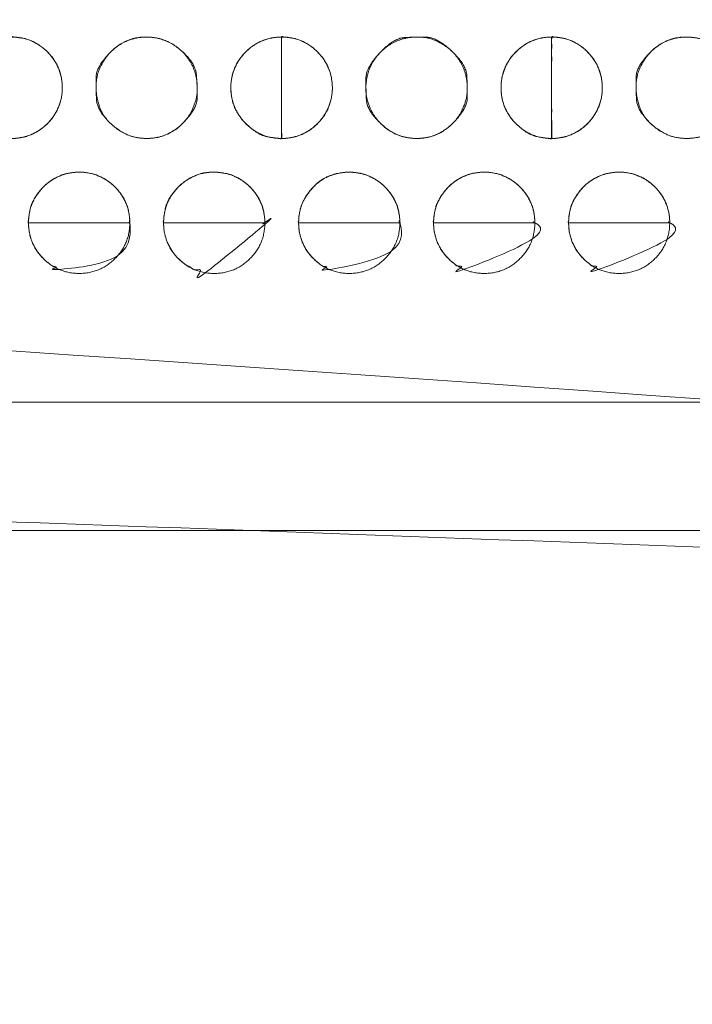
# Model space of a CAD drawing. Units: millimetres. Extents: x -41 to 250, y 127 to 332.
# Drawn here: x 83 to 86, y 164 to 168 of the extents above; entities that cross this region are included whole.
import ezdxf

# ---------------------------------------------------------------- set-up
doc = ezdxf.new("R2010")
doc.units = ezdxf.units.MM
doc.layers.add('_U+30EC_U+30A4_U+30E4_U+30FC 1', color=7, linetype='Continuous', lineweight=18)

msp = doc.modelspace()

# ---------------------------------------------------------------- linework, layer by layer
at = {"layer": '_U+30EC_U+30A4_U+30E4_U+30FC 1', "color": 250, "lineweight": 5, "true_color": 0x333333}
for points, knots in [([(109.0543526460279, 176.8532859081033), (109.1223202969023, 176.6938852635085), (109.3867181703931, 175.9412774687526), (109.8551258220948, 173.9939881017363), (109.9781363325192, 171.1355332018545), (109.6257535965863, 168.7558440984102), (109.1756255355448, 167.2296951545173), (108.9782557405292, 166.7090291357371), (55.66981565402543, 166.7090291357372), (2.361375567522231, 166.7090291357371), (2.287230169508888, 166.8778947904797), (2.057244503337387, 167.5082793995548), (1.775227522498227, 168.4903567213452), (1.518130551535876, 169.772039296696), (1.363261997707326, 171.3009979613051), (1.387930268269514, 173.0249035508706), (1.669086687766821, 174.8916686062376), (2.131640479705709, 176.3587337295866), (2.336097313973255, 176.8532859081033), (55.69522498000033, 176.8532859081043), (109.0543526460279, 176.8532859081033)], [0, 0, 0, 0.007277378988885239, 0.01455475797777048, 0.02183213696665579, 0.02910951595554113, 0.03638689494442643, 0.04366427393331181, 0.04366427393331181, 0.7403814904246718, 0.7403814904246718, 0.7427918619678769, 0.7452022335110823, 0.7476126050542875, 0.7500229765974928, 0.7524333481406982, 0.7548437196839034, 0.7572540912271087, 0.7596644627703141, 0.7596644627703141, 1, 1, 1]), ([(3.044957589846618, 176.5490331034614), (55.60521848142874, 176.5490331034614), (108.1654793730109, 176.5490331034614), (108.2481860736967, 176.2955015826813), (108.3308927743825, 176.0419700619011), (108.3909613946678, 175.8928807949325), (108.5336206229188, 175.8262473185774), (108.5692376821694, 175.809633888606), (108.7240604797239, 175.7517478651525), (108.9834587306892, 175.6705593741719), (109.2072399224038, 175.6059843131627), (109.2819243366447, 175.5854785071446), (109.4167838812851, 175.0562920853972), (109.6987183836947, 173.2615844094926), (109.7784521359661, 170.7583413300845), (109.4583599927953, 168.6349502504537), (109.256159242657, 167.92641484695), (108.8820036408677, 167.7995292489136), (108.5078480390783, 167.672643650877), (108.3816964466263, 167.6414184541227), (108.3434083185841, 167.5079717449428), (108.3243597501875, 167.4413382685877), (108.24965361675, 167.1774098957461), (108.2035203359072, 167.0134317374371), (55.61798025454449, 167.0134317374371), (3.032440173181755, 167.0134317374371), (2.959425342152969, 167.2543203865163), (2.886410511124183, 167.4952090355955), (2.821433696608125, 167.6461482962312), (2.720424604121263, 167.687562501629), (2.587243430190512, 167.7332439612257), (2.314094759294449, 167.8204482910438), (2.061147626026241, 167.8993697797823), (1.973419911758299, 167.92641484695), (1.837615530435102, 168.4222119794541), (1.550293896252171, 170.1451356109298), (1.459145553083559, 172.6223342413588), (1.764731076542461, 174.8152501215073), (1.960904367556736, 175.5695251204604), (2.350765254652856, 175.7074582515294), (2.740626141749132, 175.8453913825985), (2.819838826055545, 175.8775977500831), (2.878557400354993, 175.9830698586688), (2.887484836900029, 175.9991299757569), (2.923490332451053, 176.0991898533014), (2.980728297759015, 176.3001792298774), (3.029038826521884, 176.4851084893653), (3.044957589846618, 176.5490331034614)], [0, 0, 0, 0.8341519269803356, 0.8341519269803356, 0.8383842551719407, 0.8383842551719407, 0.8409351879317392, 0.8409351879317392, 0.8415719122107722, 0.8422086364898052, 0.8428453607688381, 0.843482085047871, 0.843482085047871, 0.8479717240874869, 0.8524613631271026, 0.8569510021667184, 0.8614406412063343, 0.8614406412063343, 0.8638479916548383, 0.8638479916548383, 0.864639860940127, 0.864639860940127, 0.8650351527774174, 0.8654304446147078, 0.8654304446147078, 0.9874577614669935, 0.9874577614669935, 0.9880418695150018, 0.9880418695150018, 0.9884232074182191, 0.9888045453214366, 0.9891858832246542, 0.9895672211278717, 0.9899485590310891, 0.9899485590310891, 0.9920839239517002, 0.994219288872311, 0.9963546537929219, 0.9984900187135328, 0.9984900187135328, 0.9996230689366978, 0.9996230689366978, 0.9998573539714161, 0.9998573539714161, 0.999893015478562, 0.999928676985708, 0.999964338492854, 1, 1, 1]), ([(-4.373088221306233, 173.8671714337522), (-2.756334659083606, 173.9970005439798), (-1.139581096860951, 174.1268296542073), (-1.066648626677875, 174.1399415710623), (-0.8476914647255853, 174.2395747610491), (-0.5930245565930932, 174.4771232937043), (-0.439745157504575, 174.8005447315631), (-0.4040354113243865, 174.9384600742315), (-0.3683716575222036, 175.0763754168999), (-0.2353037478250144, 175.5642581636524), (-0.03655948563496736, 176.2586436654567), (0.1265210227527973, 176.8151138245927), (0.1793454863950501, 176.9926870503414), (0.328197418649836, 177.1576136112743), (1.307821962486599, 177.1576136112743), (2.106688736931758, 177.1576136112743), (2.315792322752131, 177.1767576752954), (2.524895908572489, 177.1959017393165), (55.57343716309639, 177.1959017393165), (108.6219784176203, 177.1959017393165), (108.8374614856511, 177.1641148035945), (109.052944553682, 177.1323278678725), (109.8774575207, 177.1323278678725), (110.701970487718, 177.1323278678725), (110.8375344846905, 177.1486140848951), (111.0232084062816, 177.0007517494551), (111.056615022694, 176.8913193811468), (111.0732733917828, 176.8366509448048), (111.1883665812779, 176.4539723860634), (111.4282485335472, 175.6529293136978), (111.6514721167276, 174.9065546776741), (111.7290839757729, 174.6468801007021), (111.7633834680137, 174.5828228996878), (111.9099131328251, 174.3994666194545), (112.1682681739474, 174.20428573395), (112.454174762888, 174.1136231710754), (112.566000139199, 174.1017985658042), (112.6776373329558, 174.0898784649084), (113.2736879570786, 174.0426876829227), (114.3944559151126, 173.9687193275323), (115.40358667939, 173.9066710730377), (115.7484536175598, 173.8863005180675), (115.8504443488929, 173.8525732423277), (115.9593360434448, 173.6689206447888), (115.9639366855907, 173.5689704302562), (115.9662847544759, 173.5190402621073), (115.9699622447153, 172.9524590011893), (115.9689263319718, 171.6178708876863), (115.9655423503431, 170.3332129423322), (115.9639366855907, 169.8789745597493), (115.9327222555, 169.7709460707445), (115.7946566476577, 169.655595314295), (115.7234225291567, 169.6507138026652), (115.6877577220939, 169.6483207946625), (115.2291097092663, 169.6211206503659), (114.1259813185876, 169.5570311906653), (113.0585177349716, 169.4953347389674), (112.6801155380352, 169.4735188626766), (112.5684135377754, 169.4640038306496), (112.2407076355777, 169.3809208750002), (111.874988857432, 169.174232876886), (111.6777578862892, 168.8866064993131), (111.601734943088, 168.6394441621957), (111.4599896765288, 168.1556322055687), (111.24838439723, 167.4037554740369), (111.0747891851844, 166.7754360371578), (111.0185665699447, 166.569627993499), (110.9969396196861, 166.4745218413316), (110.8113073604018, 166.3794156891642), (110.6472571122586, 166.3794156891642), (110.3534142669208, 166.3827286273352), (109.7993523983917, 166.3919312333658), (109.300003905322, 166.4011338393964), (109.1292661547676, 166.4044467775674), (108.8818800582947, 166.3602716251431), (108.6344939618219, 166.3160964727188), (55.61147812599277, 166.3160964727188), (2.588462290163676, 166.3160964727188), (2.322173677425837, 166.3540175979687), (2.055885064687999, 166.3919387232187), (1.257018290242854, 166.3794156891642), (0.4581515157977094, 166.3668926551097), (0.2553052339623036, 166.4143858123702), (0.217386449291439, 166.5568652841516), (0.2078607607457457, 166.5925750303317), (0.1106948405154355, 166.9354892853715), (-0.1135665691761574, 167.7169196822576), (-0.3283022903219432, 168.4626403329634), (-0.4040354113243865, 168.7252076590977), (-0.4389019604661826, 168.8160995229928), (-0.5967498531591815, 169.0740390149602), (-0.8876807290504587, 169.3438957991285), (-1.221983990388367, 169.4616015704756), (-1.355066973586617, 169.4735188626766), (-1.4881959491629, 169.4853462766426), (-2.107869790493311, 169.5273223655733), (-3.191276341774781, 169.5872495873488), (-4.141553917479996, 169.6353493951582), (-4.461687563763775, 169.6507138026652), (-4.601335871147711, 169.6292422668544), (-4.740984178531647, 169.7933131120931), (-4.740984178531619, 171.7493705869949), (-4.740984178531647, 173.5817331396036), (-4.745944989323249, 173.6202972838702), (-4.723764099732335, 173.7268933935797), (-4.623123021993962, 173.8323407471), (-4.451548409453721, 173.8683201899413), (-4.373088221306233, 173.8671714337522)], [0, 0, 0, 0.05452029058681327, 0.05452029058681327, 0.05701113704820068, 0.05950198350958787, 0.06199282997097513, 0.0644836764323623, 0.0644836764323623, 0.06697432145147518, 0.06946496647058818, 0.07195561148970124, 0.07444625650881437, 0.07444625650881437, 0.07743300457016063, 0.09063306671896103, 0.09063306671896103, 0.09410263652856818, 0.09410263652856818, 0.9706493447695744, 0.9706493447695744, 0.9742484069100571, 0.9742484069100571, 0.9878722335045353, 0.9878722335045353, 0.990128329795795, 0.992384426087055, 0.992384426087055, 0.9935113151897818, 0.9946382042925084, 0.9957650933952351, 0.996891982497962, 0.996891982497962, 0.9971941028177036, 0.9974962231374451, 0.9977983434571867, 0.9981004637769283, 0.9981004637769283, 0.998402108440357, 0.9987037531037857, 0.9990053977672144, 0.9993070424306432, 0.9993070424306432, 0.9994008383348434, 0.9994946342390436, 0.9994946342390436, 0.9995414921895922, 0.9995883501401408, 0.9996352080906893, 0.9996820660412379, 0.9996820660412379, 0.9996936657609027, 0.9997052654805674, 0.9997052654805674, 0.9997110725548415, 0.9997168796291155, 0.9997226867033895, 0.9997284937776636, 0.9997284937776636, 0.9997302113461206, 0.9997319289145776, 0.9997336464830348, 0.9997353640514918, 0.9997370810028335, 0.9997387979541752, 0.999740514905517, 0.9997422318568587, 0.9997422318568587, 0.9997430167730781, 0.9997438016892976, 0.9997445866055169, 0.9997453715217364, 0.9997461564379557, 0.9997469413541752, 0.9997469413541752, 0.9997480964107058, 0.9997480964107058, 0.999991808140862, 0.999991808140862, 0.9999930444417536, 0.9999930444417536, 0.9999967167550101, 0.9999967167550101, 0.9999976743193164, 0.9999976743193164, 0.9999979143513475, 0.9999981543833787, 0.9999983944154097, 0.9999986344474409, 0.9999986344474409, 0.9999987199562905, 0.9999988054651402, 0.9999988909739899, 0.9999989764828395, 0.9999989764828395, 0.999999062015896, 0.9999991475489525, 0.999999233082009, 0.9999993186150655, 0.9999993186150655, 0.9999993563212384, 0.9999993940274113, 0.9999999525901958, 0.9999999525901958, 0.9999999644426468, 0.9999999762950978, 0.999999988147549, 1, 1, 1]), ([(115.5632145755529, 177.1760236697108), (115.6434674131813, 177.1760236697108), (115.8295755190669, 177.1074174982749), (115.9619976328914, 176.9168447998416), (116.0141669090875, 176.7262721014082), (116.0197061303094, 176.6576659299723), (116.0197061303095, 171.7124306316786), (116.0197061303094, 166.7671953333849), (116.0188298175198, 166.6566591480048), (115.9495014810755, 166.4130503261628), (115.7611217675144, 166.2660117093248), (115.5736183667429, 166.229509277867), (115.5062617340755, 166.2346068731298), (55.62465933087081, 166.2346068731304), (-4.352383927302213, 166.2346068731298), (-4.566697390780462, 166.3063634088709), (-4.704691803715804, 166.5056871192626), (-4.747245361682147, 166.7050108296544), (-4.746816901480173, 166.7767673653954), (-4.744487557227345, 171.7291255138003), (-4.742158212974203, 176.6814836622051), (-4.735899036526007, 176.7742099136125), (-4.668828426058383, 176.9848894112953), (-4.512513061907072, 177.1257969501986), (-4.362456874203914, 177.1739782376946), (-4.309469410744754, 177.1760236697108), (55.6268725824041, 177.1760236697108), (115.5632145755529, 177.1760236697108)], [0, 0, 0, 0.000199792550346419, 0.0003995851006928198, 0.0005993776510391961, 0.0007991702013855724, 0.0007991702013855724, 0.01515380375923009, 0.01515380375923009, 0.01547466944149467, 0.01579553512375922, 0.01611640080602373, 0.01643726648828823, 0.01643726648828823, 0.3008808487593926, 0.3013342023370008, 0.3017875559146089, 0.3022409094922172, 0.3026942630698253, 0.3026942630698253, 0.3339824166395833, 0.3339824166395833, 0.3345695783454195, 0.3351567400512557, 0.3357439017570919, 0.3363310634629281, 0.3363310634629281, 1, 1, 1])]:
    msp.add_open_spline(points, degree=2, knots=knots, dxfattribs=at)
at = {"layer": '_U+30EC_U+30A4_U+30E4_U+30FC 1', "lineweight": 5}
for points, knots in [([(83.41365013534816, 167.6860804469857), (83.41365013534816, 167.8739484273617), (83.41365013534816, 168.0618164077378), (83.49150715627898, 168.0618164077378), (83.6016454432235, 167.9519327757919), (83.6016454432235, 167.7963984903999), (83.49150715627898, 167.6860804469857), (83.41365013534816, 167.6860804469857)], [0, 0, 0, 0.376265694613262, 0.376265694613262, 0.5321992709599337, 0.6881328473066238, 0.8440664236532965, 1, 1, 1]), ([(84.41406229780247, 168.0619062859726), (84.41406229780247, 167.8740308157437), (84.41406229780247, 167.6861553455147), (84.33656478981099, 167.6861553455147), (84.2260595000742, 167.7962187339302), (84.2260595000742, 167.9519440105713), (84.33656478981099, 168.0619062859726), (84.41406229780247, 168.0619062859726)], [0, 0, 0, 0.3773618967384835, 0.3773618967384835, 0.5330214225538504, 0.6886809483692357, 0.8443404741846209, 1, 1, 1]), ([(84.41406229780247, 167.6860804469857), (84.41406229780247, 167.8739484273617), (84.41406229780247, 168.0618164077378), (84.49191931873334, 168.0618164077378), (84.60205760567786, 167.9519327757919), (84.60205760567786, 167.7963984903999), (84.49191931873334, 167.6860804469857), (84.41406229780247, 167.6860804469857)], [0, 0, 0, 0.3762656946131529, 0.3762656946131529, 0.5321992709598488, 0.6881328473065692, 0.8440664236532724, 1, 1, 1]), ([(85.41447446025688, 168.0619062859726), (85.41447446025688, 167.8740308157437), (85.41447446025688, 167.6861553455147), (85.33679157840601, 167.6861553455147), (85.22696599282023, 167.7962187339302), (85.22696599282023, 167.9519440105713), (85.33679157840601, 168.0619062859726), (85.41447446025688, 168.0619062859726)], [0, 0, 0, 0.3768007090173697, 0.3768007090173697, 0.5326005317630166, 0.6884003545086788, 0.8442001772543409, 1, 1, 1]), ([(85.41447446025688, 167.6860804469857), (85.41447446025688, 167.8739484273617), (85.41447446025688, 168.0618164077378), (85.49233148118773, 168.0618164077378), (85.6019754378406, 167.9519327757919), (85.6019754378406, 167.7963984903999), (85.49233148118773, 167.6860804469857), (85.41447446025688, 167.6860804469857)], [0, 0, 0, 0.3762656946131527, 0.3762656946131527, 0.5321992709598485, 0.6881328473065691, 0.8440664236532722, 1, 1, 1]), ([(83.8517915504913, 167.37405317503), (83.66415950048174, 167.37405317503), (83.47652745047219, 167.37405317503), (83.47652745047219, 167.4517304394912), (83.58642044473412, 167.5612994976151), (83.74177497365648, 167.5612994976151), (83.8517915504913, 167.4517304394912), (83.8517915504913, 167.37405317503)], [0, 0, 0, 0.3765132898978755, 0.3765132898978755, 0.5323849674233918, 0.6882566449489204, 0.8441283224744663, 1, 1, 1]), ([(84.35199388679203, 167.37405317503), (84.16448541935537, 167.37405317503), (83.97697695191873, 167.37405317503), (83.97697695191873, 167.4517304394912), (84.08649919846192, 167.5612994976151), (84.24203910124362, 167.5612994976151), (84.35199388679203, 167.4517304394912), (84.35199388679203, 167.37405317503)], [0, 0, 0, 0.3763586343751495, 0.3763586343751495, 0.5322689757813498, 0.6881793171875685, 0.8440896585937874, 1, 1, 1]), ([(84.85218124338692, 167.37405317503), (84.66467277595028, 167.37405317503), (84.47716430851364, 167.37405317503), (84.47716430851364, 167.4517304394912), (84.58668655505687, 167.5612994976151), (84.74185571011982, 167.5612994976151), (84.85218124338692, 167.4517304394912), (84.85218124338692, 167.37405317503)], [0, 0, 0, 0.3763586343751568, 0.3763586343751568, 0.5322689757813638, 0.68817931718758, 0.844089658593796, 1, 1, 1]), ([(85.35215888410056, 167.37405317503), (85.16465041666392, 167.37405317503), (84.97714194922727, 167.37405317503), (84.97714194922727, 167.4517304394912), (85.08697315220275, 167.5612994976151), (85.24214230726574, 167.5612994976151), (85.35215888410056, 167.4517304394912), (85.35215888410056, 167.37405317503)], [0, 0, 0, 0.3763586343751518, 0.3763586343751518, 0.5322689757813585, 0.6881793171875775, 0.8440896585937965, 1, 1, 1]), ([(85.85187437996257, 167.37405317503), (85.66461307767173, 167.37405317503), (85.4773517753809, 167.37405317503), (85.4773517753809, 167.4517304394912), (85.5867504393512, 167.5612994976151), (85.74229034213295, 167.5612994976151), (85.85187437996257, 167.4517304394912), (85.85187437996257, 167.37405317503)], [0, 0, 0, 0.3760490930421559, 0.3760490930421559, 0.5320368197816077, 0.6880245465210748, 0.8440122732605421, 1, 1, 1]), ([(83.47643008238445, 167.3735588447384), (83.47643008238445, 167.3737985200313), (83.47643008238445, 167.3740381953242), (83.66405838746755, 167.3740381953242), (83.85168669255066, 167.3740381953242), (83.85168669255066, 167.3737985200313), (83.85168669255066, 167.2958703454979), (83.74191728086166, 167.1862975424476), (83.58656275193931, 167.1862975424476), (83.47643008238445, 167.2958703454979), (83.47643008238445, 167.3735588447384)], [0, 0, 0, 0.0004804444110606987, 0.0004804444110606987, 0.3765933488562414, 0.3765933488562414, 0.3770737932673195, 0.5328053449504974, 0.6885368966336629, 0.8442684483168283, 1, 1, 1]), ([(83.97685711427226, 167.3735588447384), (83.97685711427226, 167.3737985200313), (83.97685711427226, 167.3740381953242), (84.16436183678248, 167.3740381953242), (84.35186655929267, 167.3740381953242), (84.35186655929267, 167.3737985200313), (84.35186655929267, 167.2958703454979), (84.24215893889009, 167.1862975424476), (84.08661903610843, 167.1862975424476), (83.97685711427226, 167.2958703454979), (83.97685711427226, 167.3735588447384)], [0, 0, 0, 0.0004805634606380644, 0.0004805634606380644, 0.3764388745890037, 0.3764388745890037, 0.3769194380496592, 0.5326895785372477, 0.6884597190248241, 0.844229859512409, 1, 1, 1]), ([(84.47708940998461, 167.3735588447384), (84.47708940998461, 167.3737985200313), (84.47708940998461, 167.3740381953242), (84.66459413249481, 167.3740381953242), (84.85209885500501, 167.3740381953242), (84.85209885500501, 167.3737985200313), (84.85209885500501, 167.2958703454979), (84.74202610427338, 167.1862975424476), (84.58685133182074, 167.1862975424476), (84.47708940998461, 167.2958703454979), (84.47708940998461, 167.3735588447384)], [0, 0, 0, 0.0004805634606380698, 0.0004805634606380698, 0.3764388745890037, 0.3764388745890037, 0.3769194380496591, 0.5326895785372513, 0.688459719024831, 0.8442298595124109, 1, 1, 1]), ([(84.97705207099247, 167.3735588447384), (84.97705207099247, 167.3737985200313), (84.97705207099247, 167.3740381953242), (85.16455679350264, 167.3740381953242), (85.35206151601282, 167.3740381953242), (85.35206151601282, 167.3737985200313), (85.35206151601282, 167.2958703454979), (85.24229210432381, 167.1862975424476), (85.08712294926082, 167.1862975424476), (84.97705207099247, 167.2958703454979), (84.97705207099247, 167.3735588447384)], [0, 0, 0, 0.0004805634606380984, 0.0004805634606380984, 0.3764388745889826, 0.3764388745889826, 0.376919438049638, 0.5326895785372376, 0.688459719024825, 0.8442298595124078, 1, 1, 1]), ([(85.47725440729316, 167.3735588447384), (85.47725440729316, 167.3737985200313), (85.47725440729316, 167.3740381953242), (85.66451196465755, 167.3740381953242), (85.8517695220219, 167.3740381953242), (85.8517695220219, 167.3737985200313), (85.8517695220219, 167.2958703454979), (85.74243264933808, 167.1862975424476), (85.58689274655639, 167.1862975424476), (85.47725440729316, 167.2958703454979), (85.47725440729316, 167.3735588447384)], [0, 0, 0, 0.0004808017368767256, 0.0004808017368767256, 0.3761296962770816, 0.3761296962770816, 0.3766104980139757, 0.5324578735104888, 0.6883052490069894, 0.84415262450349, 1, 1, 1])]:
    msp.add_open_spline(points, degree=2, knots=knots, dxfattribs=at)
at = {"layer": '_U+30EC_U+30A4_U+30E4_U+30FC 1', "color": 250, "linetype": 'Continuous', "lineweight": 5, "true_color": 0x333333}
for points, knots in [([(83.41365013534816, 167.6860804469857), (83.41365024544142, 167.8333848783295), (83.41364996904781, 167.9997225839641), (83.4136444860311, 168.0308631363034), (83.41345822486969, 168.0527549598392), (83.41402590953088, 168.0605062170486), (83.4114599629088, 168.0620899014357), (83.42641539580153, 168.0614856362389), (83.43811913672153, 168.0603373766836), (83.48017464798859, 168.0532627307273), (83.53019041643739, 168.0232290960903), (83.56298488566603, 167.9904987979104), (83.58701093547059, 167.9505752117585), (83.60069475401093, 167.9050726568596), (83.60240707418768, 167.8488943313469), (83.58697586287829, 167.797602628946), (83.56294872613745, 167.7576266710114), (83.53015465565844, 167.7248024401047), (83.49018147806404, 167.7007345676401), (83.44461957852494, 167.6870312409966), (83.41676441618536, 167.6860804469857), (83.41520727576676, 167.6860804469857), (83.41365013534816, 167.6860804469857)], [0, 0, 0, 0.3000293522760786, 0.3387962848467312, 0.3775632174173623, 0.416330149987963, 0.4550970825583942, 0.4938640151286355, 0.5326309476989255, 0.5713978802692494, 0.6101648128395811, 0.6489317454098911, 0.6876986779801806, 0.7264656105504737, 0.7652325431207825, 0.8039994756910909, 0.8427664082614028, 0.8815333408317506, 0.9203002734021242, 0.9590672059725039, 0.9978341385428985, 0.9978341385428985, 1, 1, 1]), ([(83.91407716723599, 167.6860804469857), (83.91238840893489, 167.6860804469857), (83.91069965063379, 167.6860804469857), (83.86685603264598, 167.6879390178751), (83.80953936340921, 167.7160221785235), (83.75214458523362, 167.7665840508573), (83.72541044125349, 167.8468741346904), (83.72847035485931, 167.9214649876454), (83.75636090587577, 167.978790842868), (83.7895211966375, 168.016687070423), (83.83157750739045, 168.0446553592124), (83.88047343556661, 168.0606906692789), (83.9277294378004, 168.0623815594742), (83.97289698334606, 168.0542628045913), (84.01868638765124, 168.0320122038466), (84.05661147402796, 167.9988279159715), (84.0846252432724, 167.9567213013389), (84.10069576749807, 167.9077567462357), (84.10270950419016, 167.8466586049589), (84.08457956687329, 167.7914420488445), (84.05656499209535, 167.7492687782691), (84.01864027821837, 167.7159776765102), (83.96118081537927, 167.6878170967563), (83.91745443960384, 167.6860804469857), (83.91576580341992, 167.6860804469857), (83.91407716723599, 167.6860804469857)], [0, 0, 0, 0.00191677393504758, 0.00191677393504758, 0.0517248359874102, 0.1015328980397728, 0.1513409600921205, 0.2011490221444601, 0.2509570841967764, 0.3007651462491018, 0.3505732083014386, 0.4003812703537825, 0.4501893324061316, 0.4999973944584716, 0.5498054565108249, 0.5996135185631856, 0.6494215806155463, 0.6992296426679118, 0.7490377047202773, 0.7988457667726145, 0.8486538288249635, 0.8984618908773363, 0.9482699529297203, 0.9980780149821225, 0.9980780149821225, 1, 1, 1]), ([(84.41406229780247, 168.0619062859726), (84.41406218819145, 167.914595981946), (84.41406246337448, 167.7482516448119), (84.41406792237551, 167.7171098506224), (84.41425336771293, 167.6952171424246), (84.41368816951095, 167.687465612419), (84.41624287728514, 167.6858817011422), (84.40135294919801, 167.6864869448458), (84.3896912370717, 167.6876383956404), (84.33550299782124, 167.6970383935231), (84.28029654627073, 167.7402157548229), (84.25161115039882, 167.7767561389462), (84.23248432899165, 167.8196614653825), (84.22553727430703, 167.8614128735459), (84.22704991081545, 167.9049834423932), (84.24080093261195, 167.9505932282609), (84.26490910544258, 167.9905667861567), (84.29776549354261, 168.0233322673918), (84.33774629528871, 168.0473213349275), (84.38322535696562, 168.0609615368887), (84.41096239748285, 168.0619062859726), (84.41251234764266, 168.0619062859726), (84.41406229780247, 168.0619062859726)], [0, 0, 0, 0.3000295966633676, 0.3387965608212015, 0.3775635249789923, 0.4163304891368751, 0.4550974532950169, 0.4938644174529229, 0.5326313816108343, 0.5713983457687515, 0.6101653099266677, 0.6489322740845958, 0.6876992382425193, 0.7264662024004036, 0.7652331665582554, 0.8040001307161224, 0.8427670948739625, 0.8815340590318026, 0.9203010231896427, 0.9590679873474977, 0.9978349515053416, 0.9978349515053416, 1, 1, 1]), ([(84.41406229780247, 167.6860804469857), (84.41406240789583, 167.8333848783295), (84.41406213150212, 167.9997225839641), (84.4140566484855, 168.0308631363034), (84.41387038732401, 168.0527549598392), (84.41443807198523, 168.0605062170486), (84.41187212536312, 168.0620899014357), (84.42682755825584, 168.0614856362389), (84.43853129917588, 168.0603373766836), (84.4805868104429, 168.0532627307273), (84.53060257889179, 168.0232290960903), (84.56339704812041, 167.9904987979104), (84.5874230979249, 167.9505752117585), (84.60110691646533, 167.9050726568596), (84.60281923664205, 167.8488943313469), (84.58738802533257, 167.797602628946), (84.56336088859184, 167.7576266710114), (84.53056681811276, 167.7248024401047), (84.49059364051844, 167.7007345676401), (84.44503174097925, 167.6870312409966), (84.41717657863975, 167.6860804469857), (84.41561943822111, 167.6860804469857), (84.41406229780247, 167.6860804469857)], [0, 0, 0, 0.3000293522754101, 0.3387962848459764, 0.3775632174165211, 0.4163301499870352, 0.455097082557375, 0.4938640151277622, 0.5326309476981531, 0.5713978802685354, 0.6101648128389138, 0.6489317454092827, 0.6876986779796439, 0.7264656105500052, 0.76523254312038, 0.8039994756907549, 0.8427664082611306, 0.8815333408315329, 0.9203002734019634, 0.959067205972397, 0.9978341385428353, 0.9978341385428353, 1, 1, 1]), ([(84.91424965439742, 167.6860804469857), (84.91256492596283, 167.6860804469857), (84.91088019752823, 167.6860804469857), (84.86711511391339, 167.6879390178751), (84.80967571944187, 167.7160221785235), (84.77165621192053, 167.749312590636), (84.74353672797767, 167.7914887969179), (84.72518124038334, 167.8469344281104), (84.72742445793422, 167.9077790070824), (84.7435784080481, 167.9567701349382), (84.77169928990457, 167.9988701513402), (84.80971848423661, 168.0320560090251), (84.85555408950142, 168.0543055656944), (84.90071647365042, 168.0624011150079), (84.96163390193898, 168.0599434231761), (85.01896701355558, 168.0320144131144), (85.0568652198522, 167.9988297929041), (85.084835368351, 167.956724708867), (85.1008719502869, 167.9077566177874), (85.10288103789803, 167.8466586220854), (85.08479278890084, 167.7914420488445), (85.05682128203154, 167.7492687782691), (85.0189235765791, 167.7159776765102), (84.96145189541555, 167.6878170967563), (84.91763474226399, 167.6860804469857), (84.9159421983307, 167.6860804469857), (84.91424965439742, 167.6860804469857)], [0, 0, 0, 0.001824739644039295, 0.001824739644039295, 0.04926969305209056, 0.09671464646014183, 0.1441595998681854, 0.1916045532762583, 0.2390495066843457, 0.2864944600924736, 0.3339394135005724, 0.3813843669086848, 0.4288293203167894, 0.4762742737249012, 0.5237192271330098, 0.5711641805411217, 0.6186091339492251, 0.6660540873573393, 0.7134990407654399, 0.7609439941735544, 0.8083889475816824, 0.8558339009897981, 0.9032788543979431, 0.950723807806099, 0.9981687612142576, 0.9981687612142576, 1, 1, 1]), ([(85.41447446025688, 168.0619062859726), (85.4144743504118, 167.9145959819459), (85.41447462618234, 167.7482516448119), (85.41448009683666, 167.7171098506224), (85.41466593804236, 167.6952171424246), (85.41409953331727, 167.687465612419), (85.4166596946013, 167.6858817011422), (85.40173798112967, 167.6864869448458), (85.39006132798713, 167.6876383956404), (85.33585420134646, 167.6970383935231), (85.28086142662934, 167.7402157548229), (85.25233205155936, 167.7767561389462), (85.23333769330354, 167.8196614653825), (85.22644858789943, 167.8614128735459), (85.22794640503044, 167.9049834423932), (85.24159237114554, 167.9505932282609), (85.26555100962544, 167.9905667861567), (85.29825555218454, 168.0233322673918), (85.33812475428772, 168.0473213349275), (85.38357508095218, 168.0609615368887), (85.41136714498288, 168.0619062859726), (85.41292080261988, 168.0619062859726), (85.41447446025688, 168.0619062859726)], [0, 0, 0, 0.300029330514137, 0.338796260282706, 0.3775631900512319, 0.4163301198198499, 0.4550970495887268, 0.4938639793573211, 0.5326309091259209, 0.5713978388945264, 0.610164768663134, 0.6489316984317514, 0.6876986282003689, 0.726465557968947, 0.7652324877374932, 0.8039994175060549, 0.8427663472745895, 0.881533277043126, 0.9203002068116625, 0.9590671365802138, 0.9978340663487612, 0.9978340663487612, 1, 1, 1]), ([(85.41447446025688, 167.6860804469857), (85.41447457033543, 167.8333848783295), (85.41447429397883, 167.9997225839641), (85.41446881169767, 168.0308631363034), (85.41428257552232, 168.0527549598392), (85.41485018403117, 168.0605062170486), (85.41228458161933, 168.0620899014357), (85.42723800830773, 168.0614856362389), (85.43893496615442, 168.0603373766836), (85.480948689335, 168.0532627307273), (85.53082773829342, 168.0232290960903), (85.56350153579453, 167.9904987979104), (85.58741910116743, 167.9505752117585), (85.60103072260294, 167.9050726568596), (85.60273398992145, 167.8488943313469), (85.58738456564964, 167.797602628946), (85.56346592998383, 167.7576266710114), (85.5307925250197, 167.7248024401047), (85.49092786263388, 167.7007345676401), (85.44543797407087, 167.6870312409966), (85.41758874109411, 167.6860804469857), (85.4160316006755, 167.6860804469857), (85.41447446025688, 167.6860804469857)], [0, 0, 0, 0.3000292140833301, 0.3387961287980332, 0.3775630435127147, 0.4163299582273656, 0.4550968729418423, 0.4938637876563664, 0.5326307023708942, 0.5713976170854133, 0.6101645317999324, 0.648931446514442, 0.687698361228944, 0.726465275943446, 0.7652321906579624, 0.803999105372479, 0.8427660200869947, 0.8815329348015334, 0.9202998495161056, 0.9590667642306807, 0.9978336789452674, 0.9978336789452674, 1, 1, 1]), ([(85.91465432699889, 167.6860804469857), (85.91296166094845, 167.6860804469857), (85.91126899489802, 167.6860804469857), (85.86732909641566, 167.6879390178751), (85.80993124824131, 167.7160221785235), (85.75248115612814, 167.7665840508573), (85.72574064692792, 167.8468741346904), (85.72879924402676, 167.9214649876454), (85.7567032224982, 167.978790842868), (85.78989088227165, 168.016687070423), (85.83199828691698, 168.0446553592124), (85.88097501723061, 168.0606906692789), (85.92834157722747, 168.0623815594742), (85.97355127365117, 168.0542628045913), (86.01929887853677, 168.0320122038466), (86.05713165857718, 167.9988279159715), (86.08504099411557, 167.9567213013389), (86.1010330123056, 167.9077567462357), (86.10303684357815, 167.8466586049589), (86.08499617315886, 167.7914420488445), (86.0570860471779, 167.7492687782691), (86.01925363310727, 167.7159776765102), (85.96185064494406, 167.6878170967563), (85.91803941486545, 167.6860804469857), (85.91634687093216, 167.6860804469857), (85.91465432699889, 167.6860804469857)], [0, 0, 0, 0.001917005274942774, 0.001917005274942774, 0.05172501972893084, 0.1015330341829189, 0.1513410486368942, 0.2011490630908606, 0.2509570775448038, 0.3007650919987607, 0.3505731064527177, 0.400381120906671, 0.4501891353606296, 0.4999971498145837, 0.5498051642685463, 0.5996131787225125, 0.6494211931764821, 0.6992292076304516, 0.7490372220844198, 0.7988452365383597, 0.8486532509923126, 0.8984612654462962, 0.948269279900288, 0.9980772943542768, 0.9980772943542768, 1, 1, 1]), ([(83.8517915504913, 167.37405317503), (83.70467210856468, 167.3740532848598), (83.53854329491406, 167.3740530091278), (83.50744184966572, 167.374047539239), (83.48557751281331, 167.3738617240365), (83.47783600736268, 167.3744280495089), (83.47625423274866, 167.371868246449), (83.47685819992284, 167.386787872037), (83.4780066216164, 167.3984602697894), (83.48508185636166, 167.4403920597125), (83.51511816217015, 167.4902052466952), (83.54785079566835, 167.5228471191751), (83.58777912921067, 167.5467485813896), (83.63327876429322, 167.5603548094172), (83.6894152784683, 167.5620574085457), (83.74056781494092, 167.546713931947), (83.78043978065323, 167.5228113959093), (83.81317637528434, 167.4901699173002), (83.83717842356295, 167.4503581656697), (83.85084348369949, 167.4049473382464), (83.8517915504913, 167.3771602656085), (83.8517915504913, 167.3756067203192), (83.8517915504913, 167.37405317503)], [0, 0, 0, 0.3000292635860706, 0.3387961847017589, 0.3775631058174365, 0.4163300269330839, 0.4550969480487007, 0.4938638691639372, 0.5326307902792637, 0.5713977113946502, 0.6101646325100509, 0.6489315536254388, 0.6876984747408164, 0.7264653958561865, 0.7652323169715567, 0.8039992380869327, 0.842766159202321, 0.8815330803177165, 0.9203000014331276, 0.959066922548593, 0.997833843664072, 0.997833843664072, 1, 1, 1]), ([(84.35199388679203, 167.37405317503), (84.204971344087, 167.3740532848598), (84.0389519500554, 167.3740530091278), (84.00787098985089, 167.374047539239), (83.98602106359621, 167.3738617240365), (83.97828462716393, 167.3744280495089), (83.97670402939517, 167.371868246449), (83.97730681181476, 167.386787872037), (83.97845167404918, 167.3984602697894), (83.9877921977762, 167.4526302323719), (84.03075515950837, 167.5075184807648), (84.06714424975019, 167.5359876907699), (84.12637505140026, 167.5624549717278), (84.19508031750178, 167.5603224129752), (84.24068693224073, 167.5467137585733), (84.2806590602268, 167.5228114134507), (84.31342269125409, 167.4901699154986), (84.33741011687056, 167.4503581658544), (84.35104922752106, 167.4049473382235), (84.35199388679203, 167.3771602656085), (84.35199388679203, 167.3756067203192), (84.35199388679203, 167.37405317503)], [0, 0, 0, 0.3121295629520471, 0.3524599693853505, 0.3927903758186538, 0.4331207822519737, 0.4734511886853517, 0.5137815951183341, 0.5541120015514109, 0.5944424079845588, 0.6347728144177214, 0.6751032208508808, 0.7154336272840803, 0.7557640337172704, 0.7960944401504557, 0.836424846583634, 0.8767552530168123, 0.917085659450012, 0.9574160658832285, 0.9977464723164047, 0.9977464723164047, 1, 1, 1]), ([(84.85218124338692, 167.37405317503), (84.70515870068188, 167.3740532848598), (84.53913930665031, 167.3740530091278), (84.5080583464458, 167.374047539239), (84.4862084201911, 167.3738617240365), (84.47847198375884, 167.3744280495089), (84.47689138599011, 167.371868246449), (84.47749416840966, 167.386787872037), (84.47863903064408, 167.3984602697894), (84.48569233825009, 167.4403908012899), (84.5156270469904, 167.4902035902766), (84.56501158357848, 167.539656038802), (84.63927221564367, 167.5621929903025), (84.69512935171014, 167.5603209455109), (84.74065240750924, 167.546713931947), (84.78063040265944, 167.5228113959093), (84.81345642142587, 167.4901699173002), (84.83752594220383, 167.4503581656697), (84.8512303594894, 167.4049473382464), (84.85218124338692, 167.3771602656085), (84.85218124338692, 167.3756067203192), (84.85218124338692, 167.37405317503)], [0, 0, 0, 0.3121295683202017, 0.35245997544724, 0.3927903825742784, 0.4331207897013173, 0.4734511968283694, 0.5137816039550563, 0.5541120110818364, 0.5944424182086758, 0.6347728253355477, 0.67510323246243, 0.7154336395893264, 0.7557640467162275, 0.7960944538431295, 0.8364248609700314, 0.8767552680969444, 0.917085675223876, 0.95741608235087, 0.9977464894778769, 0.9977464894778769, 1, 1, 1]), ([(85.35215888410056, 167.37405317503), (85.20513634139263, 167.3740532848598), (85.03911694735277, 167.3740530091278), (85.00803598677876, 167.374047539239), (84.98618604797156, 167.3738617240365), (84.9784496497966, 167.3744280495089), (84.97686887910376, 167.371868246449), (84.97747266939918, 167.386787872037), (84.97862102189578, 167.3984602697894), (84.98569635125543, 167.4403920597125), (85.01571631121058, 167.4902052466952), (85.04842016900375, 167.5228471191751), (85.08829577075302, 167.5467485813896), (85.13372257836576, 167.5603548094172), (85.18977256852199, 167.5620574085457), (85.24093496995646, 167.546713931947), (85.2808071326159, 167.5228113959093), (85.31354370701155, 167.4901699173002), (85.33754575736525, 167.4503581656697), (85.3512108172848, 167.4049473382464), (85.35215888410056, 167.3771602656085), (85.35215888410056, 167.3756067203192), (85.35215888410056, 167.37405317503)], [0, 0, 0, 0.3000292635731069, 0.338796184689425, 0.3775631058057484, 0.4163300269220724, 0.4550969480384307, 0.4938638691544086, 0.5326307902704764, 0.5713977113866028, 0.6101646325027454, 0.6489315536188782, 0.687698474734998, 0.7264653958511074, 0.7652323169672167, 0.8039992380833261, 0.8427661591994354, 0.8815330803155521, 0.9203000014316868, 0.9590669225478835, 0.9978338436640948, 0.9978338436640948, 1, 1, 1]), ([(85.85187437996257, 167.37405317503), (85.70504563569762, 167.3740532848598), (85.53924508089578, 167.3740530091278), (85.50820509040057, 167.374047539239), (85.4863839724916, 167.3738617240365), (85.47865771325925, 167.3744280495089), (85.47707929216193, 167.371868246449), (85.47768073681644, 167.386787872037), (85.47882246402243, 167.3984602697894), (85.48585591979365, 167.4403920597125), (85.51575542267386, 167.4902052466952), (85.54836769886944, 167.5228471191751), (85.58818625098988, 167.5467485813896), (85.63361904712362, 167.5603548094172), (85.6897975245196, 167.5620574085457), (85.74096931388348, 167.546713931947), (85.78078418623842, 167.5228113959093), (85.81342924486964, 167.4901699173002), (85.83733598892388, 167.4503581656697), (85.85093239015431, 167.4049473382464), (85.85187437996257, 167.3771602656085), (85.85187437996257, 167.3756067203192), (85.85187437996257, 167.37405317503)], [0, 0, 0, 0.3000292588311324, 0.3387961793187904, 0.3775630998064485, 0.4163300202941071, 0.4550969407817784, 0.4938638612690984, 0.5326307817565084, 0.5713977022439739, 0.6101646227314546, 0.6489315432189267, 0.6876984637063885, 0.7264653841938337, 0.7652323046812753, 0.803999225168714, 0.8427661456561557, 0.8815330661436079, 0.9202999866310835, 0.959066907118621, 0.9978338276061721, 0.9978338276061721, 1, 1, 1]), ([(83.47643008238445, 167.3735588447384), (83.47643008238445, 167.3737985200313), (83.47643008238445, 167.3740381953242), (83.66405838746755, 167.3740381953242), (83.85168669255066, 167.3740381953242), (83.8516872805533, 167.3739063462037), (83.85169145266606, 167.373775930734), (83.85167808290717, 167.3731855777856), (83.85173687323025, 167.3757437972427), (83.85139421811616, 167.3608223966653), (83.85020116145023, 167.3491484194861), (83.84083711026064, 167.2949679673877), (83.79777100008923, 167.2400666962173), (83.76132524712303, 167.2115972984416), (83.71852829497168, 167.1926507861914), (83.67688081780474, 167.1857817765359), (83.63340620346227, 167.1872746098546), (83.58784160084872, 167.2008834640378), (83.54786827083757, 167.2247866099376), (83.51507526521345, 167.2574298747491), (83.49104843710832, 167.2972447257948), (83.47737776411923, 167.3426603583625), (83.47643008238445, 167.3704513047688), (83.47643008238445, 167.3720050747536), (83.47643008238445, 167.3735588447384)], [0, 0, 0, 0.001260673893535298, 0.001260673893535298, 0.9881713522984743, 0.9881713522984743, 0.9888648755855894, 0.9895583988728874, 0.9902519221601649, 0.9909454454474517, 0.9916389687347377, 0.9923324920220258, 0.9930260153093143, 0.9937195385966028, 0.9944130618838908, 0.9951065851711786, 0.9958001084584664, 0.9964936317457542, 0.9971871550330422, 0.9978806783203306, 0.9985742016076192, 0.9992677248949081, 0.9999612481821968, 0.9999612481821968, 1, 1, 1]), ([(83.97685711427226, 167.3735588447384), (83.97685711427226, 167.3737985200313), (83.97685711427226, 167.3740381953242), (84.16436183678248, 167.3740381953242), (84.35186655929267, 167.3740381953242), (84.35186714559867, 167.3739063462037), (84.35187130567206, 167.373775930734), (84.35185797449358, 167.3731855777856), (84.35191659516866, 167.3757437972427), (84.35157492883565, 167.3608223966653), (84.35038496752976, 167.3491484194861), (84.34333938596647, 167.3072115989369), (84.31335299604936, 167.2573945518483), (84.28065194281794, 167.2247509125986), (84.24072503388038, 167.2008486493997), (84.19518902438375, 167.1872422210211), (84.12620093830054, 167.1854162147306), (84.06716513100105, 167.211644490572), (84.03072155169548, 167.2401138536998), (84.00221299985027, 167.2765387829717), (83.97830547667041, 167.3302264778847), (83.97685711427226, 167.3704513047688), (83.97685711427226, 167.3720050747536), (83.97685711427226, 167.3735588447384)], [0, 0, 0, 0.001262385106091484, 0.001262385106091484, 0.9888617582452917, 0.9888617582452917, 0.9895562228667156, 0.9902506874883241, 0.9909451521099125, 0.9916396167315104, 0.9923340813531073, 0.9930285459747064, 0.9937230105963063, 0.9944174752179064, 0.995111939839507, 0.9958064044611077, 0.9965008690827083, 0.9971953337043089, 0.9978897983259095, 0.9985842629475105, 0.9992787275691116, 0.9999731921907129, 0.9999731921907129, 1, 1, 1]), ([(84.47708940998461, 167.3735588447384), (84.47708940998461, 167.3737985200313), (84.47708940998461, 167.3740381953242), (84.66459413249481, 167.3740381953242), (84.85209885500501, 167.3740381953242), (84.8520994446854, 167.3739063462037), (84.85210362870141, 167.373775930734), (84.85209022079748, 167.3731855777856), (84.85214917885429, 167.3757437972427), (84.85180554611674, 167.3608223966653), (84.85060909897076, 167.3491484194861), (84.84352215543747, 167.3072116081578), (84.8134333481687, 167.2573945302714), (84.78067001773884, 167.2247510016034), (84.74074060088364, 167.2008482822549), (84.69527500868085, 167.1872437354934), (84.6392193728049, 167.1855393953465), (84.58809921065512, 167.200883290705), (84.54828294811274, 167.2247866274749), (84.51560853416208, 167.2574298729479), (84.49166238564175, 167.2972447259795), (84.47803442227958, 167.3426603583396), (84.47708940998461, 167.3704513047688), (84.47708940998461, 167.3720050747536), (84.47708940998461, 167.3735588447384)], [0, 0, 0, 0.001261493907690139, 0.001261493907690139, 0.9881636574725078, 0.9881636574725078, 0.9888576319061345, 0.9895516063399451, 0.990245580773735, 0.9909395552075345, 0.9916335296413331, 0.9923275040751337, 0.9930214785089346, 0.9937154529427353, 0.9944094273765359, 0.9951034018103369, 0.9957973762441378, 0.9964913506779386, 0.9971853251117395, 0.9978792995455403, 0.9985732739793417, 0.9992672484131436, 0.9999612228469459, 0.9999612228469459, 1, 1, 1]), ([(84.97705207099247, 167.3735588447384), (84.97705207099247, 167.3737985200313), (84.97705207099247, 167.3740381953242), (85.16455679350264, 167.3740381953242), (85.35206151601282, 167.3740381953242), (85.35206210401552, 167.3739063462037), (85.35206627612823, 167.373775930734), (85.35205290636935, 167.3731855777856), (85.3521116966925, 167.3757437972427), (85.35176904157836, 167.3608223966653), (85.35057598491244, 167.3491484194861), (85.34351044603352, 167.3072128570601), (85.31350528860985, 167.25739620788), (85.26402646993824, 167.2079412241898), (85.18970379795451, 167.1854040473612), (85.13385265402438, 167.1872760769743), (85.08836679865239, 167.200883290705), (85.04844469782337, 167.2247866274749), (85.0156808400974, 167.2574298729479), (84.99166722109179, 167.2972447259795), (84.97799990036981, 167.3426603583396), (84.97705207099247, 167.3704513047688), (84.97705207099247, 167.3720050747536), (84.97705207099247, 167.3735588447384)], [0, 0, 0, 0.001262369961137389, 0.001262369961137389, 0.9888498947766708, 0.9888498947766708, 0.9895443511063324, 0.9902388074361785, 0.9909332637660041, 0.9916277200958392, 0.9923221764256736, 0.9930166327555099, 0.9937110890853466, 0.9944055454151832, 0.9951000017450199, 0.9957944580748566, 0.9964889144046931, 0.9971833707345296, 0.9978778270643659, 0.998572283394203, 0.9992667397240407, 0.9999611960538785, 0.9999611960538785, 1, 1, 1]), ([(85.47725440729316, 167.3735588447384), (85.47725440729316, 167.3737985200313), (85.47725440729316, 167.3740381953242), (85.66451196465755, 167.3740381953242), (85.85176952202193, 167.3740381953242), (85.85177010659021, 167.3739063462037), (85.8517742543337, 167.373775930734), (85.85176096266687, 167.3731855777856), (85.85181940959885, 167.3757437972427), (85.85147875591541, 167.3608223966653), (85.85029238359722, 167.3491484194861), (85.84326868127349, 167.3072128570601), (85.81338397962551, 167.25739620788), (85.7640552806584, 167.2079409862476), (85.68971464590832, 167.185404829825), (85.633744250184, 167.1872746098546), (85.58825014381394, 167.2008834640378), (85.54838549106887, 167.2247866099376), (85.51571313289415, 167.2574298747491), (85.49179482185053, 167.2972447257948), (85.47819615964382, 167.3426603583625), (85.47725440729316, 167.3704513047688), (85.47725440729316, 167.3720050747536), (85.47725440729316, 167.3735588447384)], [0, 0, 0, 0.001264015481804367, 0.001264015481804367, 0.9888353614298682, 0.9888353614298682, 0.9895307229146012, 0.9902260843995198, 0.9909214458844178, 0.9916168073693252, 0.992312168854232, 0.9930075303391407, 0.9937028918240498, 0.9943982533089588, 0.9950936147938682, 0.9957889762787773, 0.9964843377636865, 0.9971796992485956, 0.9978750607335051, 0.9985704222184147, 0.9992657837033243, 0.9999611451882339, 0.9999611451882339, 1, 1, 1])]:
    msp.add_open_spline(points, degree=2, knots=knots, dxfattribs=at)
at = {"layer": '_U+30EC_U+30A4_U+30E4_U+30FC 1', "lineweight": 5}
for points in [[(83.91407716723599, 167.6860804469858), (83.84027842947766, 167.6860804469858), (83.72998599387066, 167.7892703187485), (83.72656869979934, 167.870191891638), (83.72656869979934, 167.9519327757919), (83.83639428538513, 168.0618164077378), (83.98379251208986, 168.0618164077378), (84.09451080769307, 167.9663866498598), (84.10182530996555, 167.8820560995065), (84.1018253099655, 167.7963984903999), (83.99175443169716, 167.6860804469857), (83.91407716723599, 167.6860804469857)], [(84.91424965439747, 167.6860804469858), (84.84062702180555, 167.6860804469858), (84.72969637489635, 167.7892703187485), (84.72624685666915, 167.870191891638), (84.72624685666915, 167.9478452821931), (84.8292680317139, 168.0582216081096), (84.91018103522791, 168.0618164077378), (84.9880094496018, 168.0618164077378), (85.09839374595185, 167.9594180977205), (85.10199779712696, 167.8781729805876), (85.10199779712698, 167.7963984903999), (84.99210667532829, 167.6860804469857), (84.91424965439747, 167.6860804469857)], [(85.91465432699893, 167.6860804469858), (85.8406848205944, 167.6860804469858), (85.73031589018339, 167.7892703187485), (85.72689869441643, 167.870191891638), (85.72689869441643, 167.9519327757919), (85.83679168867836, 168.0618164077378), (85.98453100328435, 168.0618164077378), (86.09488543510827, 167.9663866498598), (86.10215530458264, 167.8820560995065), (86.10215530458264, 167.7963984903999), (85.99251134792975, 167.6860804469857), (85.91465432699889, 167.6860804469857)]]:
    msp.add_open_spline(points, degree=2, dxfattribs=at)

doc.saveas('drawing.dxf')
